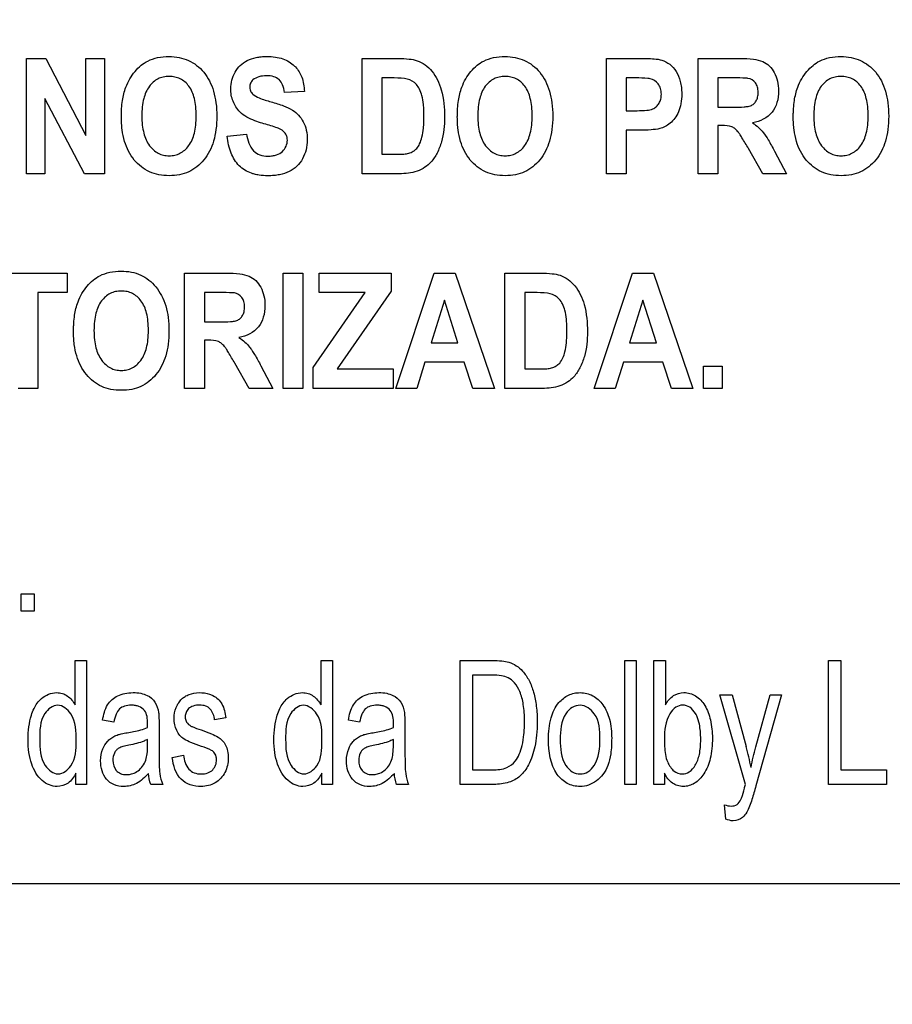
# Model space of a CAD drawing. Units: millimetres. Extents: x 0 to 3300, y 0 to 2000.
# Drawn here: x 2177 to 2194, y 780 to 799 of the extents above; entities that cross this region are included whole.
import ezdxf

# ---------------------------------------------------------------- set-up
doc = ezdxf.new("R2010")
doc.units = ezdxf.units.MM
doc.header["$LTSCALE"] = 181.5
doc.layers.get('0').update_dxf_attribs({"linetype": 'CONTINUOUS'})
doc.layers.add('7_ALL_FEATURES', color=7, linetype='CONTINUOUS')
doc.layers.add('DEF_DRAFT_DIM', color=7, linetype='CONTINUOUS')
doc.styles.get("Standard").update_dxf_attribs({"font": 'txt', "width": 0.8})
doc.dimstyles.new('DIMSTYLE_6', dxfattribs={"dimtxt": 7, "dimasz": 3, "dimexe": 0.7, "dimexo": 0, "dimgap": 1.75, "dimtad": 1, "dimdsep": 46, "dimtxsty": 'Standard', "dimblk": 'OPEN', "dimblk1": 'OPEN', "dimblk2": 'OPEN', "dimcen": 0.09, "dimadec": 0, "dimazin": 0, "dimtp": 0.5, "dimtm": 0.5, "dimtfac": 1, "dimtofl": 0, "dimtmove": 0, "dimatfit": 3, "dimldrblk": 'OPEN', "dimfxl": 0, "dimtolj": 1, "dimarcsym": 0})

# ---------------------------------------------------------------- blocks, each defined once
blk = doc.blocks.new('_OPEN')
at = {"color": 0, "linetype": 'ByBlock'}
for p, q in [((0, 0), (-1, 0.1167)), ((-1, -0.1167), (0, 0)), ((-1, 0), (0, 0))]:
    blk.add_line(p, q, dxfattribs=at)
blk = doc.blocks.new('*D24')
at = {"layer": 'DEF_DRAFT_DIM', "color": 2, "linetype": 'Continuous'}
for p, q in [((2444.096, 832.55), (1986.812, 832.55)), ((1987.512, 832.55), (1987.512, 740.7)), ((1987.512, 648.85), (1987.512, 740.7)), ((2061.025, 648.85), (1986.812, 648.85))]:
    blk.add_line(p, q, dxfattribs=at)
at = {"layer": 'DEF_DRAFT_DIM', "color": 2, "linetype": 'Continuous', "xscale": 3, "yscale": 3, "zscale": 3}
for p, rotation in [((1987.512, 832.55), 90), ((1987.512, 648.85), 270)]:
    blk.add_blockref('_OPEN', p, dxfattribs=dict(at, rotation=rotation))
blk = doc.blocks.new('*D30')
at = {"layer": 'DEF_DRAFT_DIM', "color": 2, "linetype": 'Continuous'}
for p, q in [((2280.235, 851.95), (2280.235, 615.943)), ((2043.045, 655.85), (2043.045, 615.943)), ((2043.045, 615.943), (2043.045, 613.493)), ((2280.235, 615.943), (2280.235, 613.493)), ((2043.045, 614.193), (2161.64, 614.193)), ((2280.235, 614.193), (2161.64, 614.193))]:
    blk.add_line(p, q, dxfattribs=at)
at = {"layer": 'DEF_DRAFT_DIM', "color": 2, "linetype": 'Continuous', "xscale": 3, "yscale": 3, "zscale": 3, "rotation": 180}
blk.add_blockref('_OPEN', (2043.045, 614.193), dxfattribs=at)
at = {"layer": 'DEF_DRAFT_DIM', "color": 2, "linetype": 'Continuous', "xscale": 3, "yscale": 3, "zscale": 3}
blk.add_blockref('_OPEN', (2280.235, 614.193), dxfattribs=at)
blk = doc.blocks.new('*D34')
at = {"layer": 'DEF_DRAFT_DIM', "color": 2, "linetype": 'Continuous'}
for p, q in [((2293.035, 843.05), (2017.213, 843.05)), ((2017.913, 843.05), (2017.913, 745.95)), ((2017.913, 648.85), (2017.913, 745.95)), ((2050.045, 648.85), (2017.213, 648.85))]:
    blk.add_line(p, q, dxfattribs=at)
at = {"layer": 'DEF_DRAFT_DIM', "color": 2, "linetype": 'Continuous', "xscale": 3, "yscale": 3, "zscale": 3}
for p, rotation in [((2017.913, 843.05), 90), ((2017.913, 648.85), 270)]:
    blk.add_blockref('_OPEN', p, dxfattribs=dict(at, rotation=rotation))

msp = doc.modelspace()

# ---------------------------------------------------------------- linework, layer by layer
at = {"layer": '7_ALL_FEATURES', "color": 40, "linetype": 'Continuous'}
for p, q in [((2176.749, 798.614), (2177.135, 798.614)), ((2176.749, 796.314), (2176.749, 798.614)), ((2177.135, 798.614), (2177.938, 797.078)), ((2177.938, 798.614), (2178.306, 798.614)), ((2177.938, 797.078), (2177.938, 798.614)), ((2178.306, 798.614), (2178.306, 796.314)), ((2183.446, 798.614), (2184.17, 798.614)), ((2183.446, 796.314), (2183.446, 798.614)), ((2188.321, 798.614), (2188.957, 798.614)), ((2188.321, 796.314), (2188.321, 798.614)), ((2190.151, 798.614), (2190.985, 798.614)), ((2190.151, 796.314), (2190.151, 798.614)), ((2184.02, 798.225), (2183.842, 798.225)), ((2183.842, 798.225), (2183.842, 796.701)), ((2188.909, 798.225), (2188.718, 798.225)), ((2188.718, 798.225), (2188.718, 797.572)), ((2190.856, 798.225), (2190.547, 798.225)), ((2190.547, 798.225), (2190.547, 797.641)), ((2182.296, 797.957), (2181.9, 797.936)), ((2177.908, 796.314), (2177.117, 797.814)), ((2177.117, 797.814), (2177.117, 796.314)), ((2188.718, 797.572), (2188.935, 797.572)), ((2190.547, 797.641), (2190.841, 797.641)), ((2180.757, 797.062), (2181.142, 797.106)), ((2188.976, 797.181), (2188.718, 797.181)), ((2188.718, 797.181), (2188.718, 796.314)), ((2190.627, 797.274), (2190.547, 797.274)), ((2190.547, 797.274), (2190.547, 796.314)), ((2183.842, 796.701), (2184.138, 796.701)), ((2191.441, 796.314), (2191.155, 796.814)), ((2191.675, 796.762), (2191.915, 796.314)), ((2177.117, 796.314), (2176.749, 796.314)), ((2178.306, 796.314), (2177.908, 796.314)), ((2184.192, 796.314), (2183.446, 796.314)), ((2188.718, 796.314), (2188.321, 796.314)), ((2190.547, 796.314), (2190.151, 796.314)), ((2191.915, 796.314), (2191.441, 796.314)), ((2176.002, 794.331), (2177.561, 794.331)), ((2177.561, 794.331), (2177.561, 793.941)), ((2179.904, 794.331), (2180.738, 794.331)), ((2179.904, 792.031), (2179.904, 794.331)), ((2182.591, 794.331), (2184.027, 794.331)), ((2182.591, 793.941), (2182.591, 794.331)), ((2184.027, 794.331), (2184.027, 793.97)), ((2184.119, 792.031), (2184.883, 794.331)), ((2184.883, 794.331), (2185.303, 794.331)), ((2185.303, 794.331), (2186.088, 792.031)), ((2186.297, 794.331), (2187.021, 794.331)), ((2186.297, 792.031), (2186.297, 794.331)), ((2188.079, 792.031), (2188.843, 794.331)), ((2188.843, 794.331), (2189.262, 794.331)), ((2189.262, 794.331), (2190.048, 792.031)), ((2181.871, 794.33), (2182.267, 794.33)), ((2181.871, 792.03), (2181.871, 794.33)), ((2182.267, 794.33), (2182.267, 792.03)), ((2177.561, 793.941), (2176.981, 793.941)), ((2176.981, 793.941), (2176.981, 792.031)), ((2180.61, 793.941), (2180.3, 793.941)), ((2180.3, 793.941), (2180.3, 793.358)), ((2182.474, 792.45), (2183.505, 793.941)), ((2183.505, 793.941), (2182.591, 793.941)), ((2184.027, 793.97), (2182.952, 792.418)), ((2186.871, 793.941), (2186.693, 793.941)), ((2186.693, 793.941), (2186.693, 792.418)), ((2185.088, 793.794), (2184.823, 792.94)), ((2185.359, 792.94), (2185.088, 793.794)), ((2189.048, 793.794), (2188.783, 792.94)), ((2189.318, 792.94), (2189.048, 793.794)), ((2180.3, 793.358), (2180.593, 793.358)), ((2180.38, 792.991), (2180.3, 792.991)), ((2180.3, 792.991), (2180.3, 792.031)), ((2184.823, 792.94), (2185.359, 792.94)), ((2188.783, 792.94), (2189.318, 792.94)), ((2181.194, 792.031), (2180.908, 792.531)), ((2181.428, 792.48), (2181.668, 792.031)), ((2182.474, 792.031), (2182.474, 792.45)), ((2182.952, 792.418), (2184.068, 792.418)), ((2184.068, 792.418), (2184.068, 792.031)), ((2184.701, 792.553), (2184.539, 792.031)), ((2185.486, 792.553), (2184.701, 792.553)), ((2185.657, 792.031), (2185.486, 792.553)), ((2186.693, 792.418), (2186.989, 792.418)), ((2188.661, 792.553), (2188.499, 792.031)), ((2189.445, 792.553), (2188.661, 792.553)), ((2189.617, 792.031), (2189.445, 792.553)), ((2190.255, 792.472), (2190.631, 792.472)), ((2190.255, 792.031), (2190.255, 792.472)), ((2190.631, 792.472), (2190.631, 792.031)), ((2176.981, 792.031), (2176.584, 792.031)), ((2180.3, 792.031), (2179.904, 792.031)), ((2181.668, 792.031), (2181.194, 792.031)), ((2182.267, 792.03), (2181.871, 792.03)), ((2184.068, 792.031), (2182.474, 792.031)), ((2184.539, 792.031), (2184.119, 792.031)), ((2186.088, 792.031), (2185.657, 792.031)), ((2187.043, 792.031), (2186.297, 792.031)), ((2188.499, 792.031), (2188.079, 792.031)), ((2190.048, 792.031), (2189.617, 792.031)), ((2190.631, 792.031), (2190.255, 792.031)), ((2176.648, 787.928), (2176.908, 787.928)), ((2176.648, 787.582), (2176.648, 787.928)), ((2176.908, 787.928), (2176.908, 787.582)), ((2176.908, 787.582), (2176.648, 787.582)), ((2177.723, 786.601), (2177.95, 786.601)), ((2177.723, 785.713), (2177.723, 786.601)), ((2177.95, 786.601), (2177.95, 784.128)), ((2182.628, 786.601), (2182.854, 786.601)), ((2182.628, 785.713), (2182.628, 786.601)), ((2182.854, 786.601), (2182.854, 784.128)), ((2185.406, 786.601), (2186.045, 786.601)), ((2185.406, 784.128), (2185.406, 786.601)), ((2188.689, 786.601), (2188.917, 786.601)), ((2188.689, 784.127), (2188.689, 786.601)), ((2188.917, 786.601), (2188.917, 784.127)), ((2189.269, 786.601), (2189.497, 786.601)), ((2189.269, 784.128), (2189.269, 786.601)), ((2189.497, 786.601), (2189.497, 785.719)), ((2192.75, 786.601), (2192.995, 786.601)), ((2192.75, 784.128), (2192.75, 786.601)), ((2192.995, 786.601), (2192.995, 784.42)), ((2186.042, 786.308), (2185.652, 786.308)), ((2185.652, 786.308), (2185.652, 784.42)), ((2190.584, 785.919), (2190.829, 785.919)), ((2191.094, 784.125), (2190.584, 785.919)), ((2190.829, 785.919), (2191.109, 784.882)), ((2191.301, 784.875), (2191.589, 785.919)), ((2191.817, 785.919), (2191.305, 784.098)), ((2191.589, 785.919), (2191.817, 785.919)), ((2178.493, 785.368), (2178.271, 785.408)), ((2180.727, 785.457), (2180.504, 785.416)), ((2183.398, 785.368), (2183.175, 785.408)), ((2179.398, 785.283), (2179.398, 784.878)), ((2184.302, 785.283), (2184.302, 784.878)), ((2179.167, 784.915), (2179.167, 785.027)), ((2184.072, 784.915), (2184.072, 785.027)), ((2179.66, 784.662), (2179.886, 784.71)), ((2177.738, 784.128), (2177.738, 784.354)), ((2182.643, 784.128), (2182.643, 784.354)), ((2185.652, 784.42), (2186.048, 784.42)), ((2189.48, 784.352), (2189.48, 784.128)), ((2192.995, 784.42), (2193.91, 784.42)), ((2193.91, 784.42), (2193.91, 784.128)), ((2177.95, 784.128), (2177.738, 784.128)), ((2179.47, 784.128), (2179.232, 784.128)), ((2182.854, 784.128), (2182.643, 784.128)), ((2184.375, 784.128), (2184.136, 784.128)), ((2186.076, 784.128), (2185.406, 784.128)), ((2188.917, 784.127), (2188.689, 784.127)), ((2189.48, 784.128), (2189.269, 784.128)), ((2193.91, 784.128), (2192.75, 784.128)), ((2190.703, 783.438), (2190.678, 783.723))]:
    msp.add_line(p, q, dxfattribs=at)
at = {"layer": '7_ALL_FEATURES', "color": 7, "linetype": 'Continuous'}
msp.add_line((2121.635, 782.15), (2209.635, 782.15), dxfattribs=at)
at = {"layer": '7_ALL_FEATURES', "color": 40, "linetype": 'Continuous'}
for centre, radius, start, end in [((2176.034, 785.346), 3.135, 358.5211, 359.9712), ((2180.938, 785.346), 3.135, 358.5211, 359.9712), ((2185.92, 783.444), 5.385, 10.9535, 15.4833), ((2180.245, 784.451), 0.84, 187.398, 202.6292), ((2185.15, 784.451), 0.84, 187.398, 202.6292)]:
    msp.add_arc(centre, radius, start, end, dxfattribs=at)
for points, knots in [([(2178.644, 797.449), (2178.644, 797.478), (2178.645, 797.534), (2178.651, 797.642), (2178.669, 797.813), (2178.716, 798.014), (2178.809, 798.208), (2178.911, 798.355), (2179.03, 798.479), (2179.183, 798.576), (2179.372, 798.64), (2179.587, 798.659), (2179.797, 798.641), (2179.986, 798.582), (2180.153, 798.48), (2180.296, 798.34), (2180.41, 798.164), (2180.491, 797.956), (2180.539, 797.718), (2180.548, 797.55), (2180.548, 797.461)], [0, 0, 0, 0, 0.024986, 0.048927, 0.093885, 0.173802, 0.227274, 0.279795, 0.329572, 0.375338, 0.435773, 0.501506, 0.56145, 0.617551, 0.672688, 0.729899, 0.789916, 0.853522, 0.922966, 1, 1, 1, 1]), ([(2181.009, 797.549), (2180.951, 797.609), (2180.855, 797.755), (2180.807, 798.039), (2180.872, 798.298), (2181.01, 798.482), (2181.158, 798.583), (2181.306, 798.631), (2181.437, 798.65), (2181.566, 798.655), (2181.712, 798.646), (2181.908, 798.603), (2182.043, 798.522), (2182.112, 798.45), (2182.118, 798.444)], [0, 0, 0, 0, 0.113161, 0.229117, 0.382395, 0.459215, 0.537034, 0.621287, 0.667275, 0.716661, 0.795113, 0.86489, 0.988035, 1, 1, 1, 1]), ([(2185.347, 797.449), (2185.347, 797.478), (2185.348, 797.534), (2185.353, 797.642), (2185.371, 797.813), (2185.418, 798.014), (2185.511, 798.208), (2185.614, 798.355), (2185.733, 798.479), (2185.885, 798.576), (2186.075, 798.64), (2186.289, 798.659), (2186.499, 798.641), (2186.688, 798.582), (2186.856, 798.48), (2186.998, 798.34), (2187.112, 798.164), (2187.193, 797.956), (2187.241, 797.718), (2187.25, 797.55), (2187.25, 797.461)], [0, 0, 0, 0, 0.024986, 0.048927, 0.093885, 0.173801, 0.227273, 0.279793, 0.329569, 0.375335, 0.435743, 0.501504, 0.561479, 0.617576, 0.672698, 0.729901, 0.789918, 0.853523, 0.922966, 1, 1, 1, 1]), ([(2192.049, 797.449), (2192.049, 797.478), (2192.05, 797.534), (2192.055, 797.642), (2192.073, 797.813), (2192.121, 798.014), (2192.213, 798.208), (2192.316, 798.356), (2192.435, 798.478), (2192.587, 798.577), (2192.777, 798.64), (2192.992, 798.659), (2193.202, 798.641), (2193.391, 798.582), (2193.558, 798.48), (2193.701, 798.34), (2193.815, 798.164), (2193.896, 797.956), (2193.944, 797.718), (2193.953, 797.55), (2193.953, 797.461)], [0, 0, 0, 0, 0.024986, 0.048933, 0.093904, 0.173784, 0.227274, 0.279757, 0.3296, 0.37521, 0.435826, 0.501579, 0.561495, 0.617556, 0.672681, 0.729931, 0.789941, 0.853539, 0.922975, 1, 1, 1, 1]), ([(2184.17, 798.614), (2184.242, 798.614), (2184.368, 798.609), (2184.552, 798.576), (2184.711, 798.493), (2184.849, 798.359), (2184.957, 798.186), (2185.072, 797.884), (2185.091, 797.624), (2185.091, 797.442)], [0, 0, 0, 0, 0.126462, 0.220777, 0.325979, 0.435465, 0.553002, 0.680356, 1, 1, 1, 1]), ([(2188.957, 798.614), (2189.012, 798.614), (2189.169, 798.61), (2189.33, 798.61), (2189.428, 798.579)], [0, 0, 0, 0, 0.348743, 1, 1, 1, 1]), ([(2189.428, 798.579), (2189.484, 798.562), (2189.595, 798.502), (2189.724, 798.353), (2189.793, 798.188), (2189.82, 798.034), (2189.827, 797.885), (2189.816, 797.719), (2189.768, 797.554), (2189.692, 797.422), (2189.599, 797.321), (2189.495, 797.253), (2189.368, 797.203), (2189.192, 797.186), (2189.055, 797.181), (2188.976, 797.181)], [0, 0, 0, 0, 0.082328, 0.172168, 0.273809, 0.330228, 0.391725, 0.483663, 0.562852, 0.632854, 0.696222, 0.753742, 0.806047, 0.888422, 1, 1, 1, 1]), ([(2190.985, 798.614), (2191.075, 798.614), (2191.23, 798.608), (2191.435, 798.567), (2191.581, 798.469), (2191.68, 798.331), (2191.743, 798.159), (2191.764, 797.954), (2191.738, 797.737), (2191.606, 797.46), (2191.383, 797.354), (2191.238, 797.329)], [0, 0, 0, 0, 0.132181, 0.225384, 0.300462, 0.381835, 0.470025, 0.56416, 0.680227, 0.784864, 1, 1, 1, 1]), ([(2181.9, 797.936), (2181.893, 797.988), (2181.872, 798.08), (2181.8, 798.198), (2181.679, 798.261), (2181.537, 798.274), (2181.392, 798.258), (2181.278, 798.203), (2181.215, 798.125), (2181.204, 798.06), (2181.207, 798.023), (2181.208, 798.014)], [0, 0, 0, 0, 0.15387, 0.274318, 0.391036, 0.535285, 0.686566, 0.815507, 0.891668, 0.971412, 1, 1, 1, 1]), ([(2182.118, 798.444), (2182.172, 798.386), (2182.265, 798.231), (2182.293, 798.053), (2182.296, 797.957)], [0, 0, 0, 0, 0.450299, 1, 1, 1, 1]), ([(2180.138, 797.471), (2180.138, 797.533), (2180.133, 797.649), (2180.1, 797.852), (2180.016, 798.061), (2179.857, 798.199), (2179.713, 798.249), (2179.598, 798.259), (2179.482, 798.248), (2179.337, 798.198), (2179.178, 798.058), (2179.093, 797.848), (2179.058, 797.644), (2179.053, 797.527), (2179.053, 797.465)], [0, 0, 0, 0, 0.086459, 0.16213, 0.287287, 0.392434, 0.443823, 0.498275, 0.552939, 0.604647, 0.710851, 0.836953, 0.913141, 1, 1, 1, 1]), ([(2184.345, 798.203), (2184.328, 798.207), (2184.221, 798.225), (2184.112, 798.225), (2184.02, 798.225)], [0, 0, 0, 0, 0.160104, 1, 1, 1, 1]), ([(2184.138, 796.701), (2184.186, 796.701), (2184.266, 796.703), (2184.378, 796.718), (2184.467, 796.757), (2184.545, 796.819), (2184.605, 796.917), (2184.649, 797.055), (2184.671, 797.2), (2184.68, 797.34), (2184.682, 797.462), (2184.68, 797.583), (2184.671, 797.72), (2184.65, 797.86), (2184.6, 797.995), (2184.517, 798.127), (2184.414, 798.186), (2184.345, 798.203)], [0, 0, 0, 0, 0.07233, 0.122046, 0.170651, 0.217166, 0.270917, 0.342162, 0.43562, 0.492487, 0.556292, 0.620011, 0.675878, 0.764944, 0.833776, 0.891961, 1, 1, 1, 1]), ([(2186.84, 797.471), (2186.84, 797.533), (2186.835, 797.649), (2186.802, 797.852), (2186.718, 798.061), (2186.559, 798.199), (2186.415, 798.249), (2186.3, 798.259), (2186.185, 798.248), (2186.04, 798.198), (2185.88, 798.058), (2185.795, 797.848), (2185.761, 797.644), (2185.755, 797.527), (2185.755, 797.465)], [0, 0, 0, 0, 0.086459, 0.16213, 0.287288, 0.392435, 0.443825, 0.498276, 0.552941, 0.604649, 0.710853, 0.836941, 0.913137, 1, 1, 1, 1]), ([(2189.194, 798.209), (2189.18, 798.213), (2189.085, 798.225), (2188.989, 798.225), (2188.909, 798.225)], [0, 0, 0, 0, 0.157577, 1, 1, 1, 1]), ([(2188.935, 797.572), (2189, 797.572), (2189.105, 797.575), (2189.239, 797.596), (2189.321, 797.652), (2189.376, 797.72), (2189.41, 797.806), (2189.421, 797.906), (2189.408, 798.013), (2189.346, 798.136), (2189.256, 798.196), (2189.194, 798.209)], [0, 0, 0, 0, 0.18083, 0.292762, 0.370437, 0.449645, 0.532863, 0.62235, 0.729136, 0.825329, 1, 1, 1, 1]), ([(2190.841, 797.641), (2190.918, 797.641), (2191.02, 797.643), (2191.139, 797.655), (2191.193, 797.666), (2191.231, 797.685), (2191.271, 797.715), (2191.313, 797.767), (2191.343, 797.847), (2191.351, 797.943), (2191.341, 798.041), (2191.289, 798.156), (2191.202, 798.206), (2191.145, 798.217)], [0, 0, 0, 0, 0.218617, 0.290581, 0.338292, 0.373858, 0.408649, 0.48009, 0.558662, 0.64865, 0.748736, 0.835661, 1, 1, 1, 1]), ([(2191.145, 798.217), (2191.133, 798.219), (2191.037, 798.225), (2190.941, 798.225), (2190.856, 798.225)], [0, 0, 0, 0, 0.124637, 1, 1, 1, 1]), ([(2193.543, 797.471), (2193.543, 797.533), (2193.538, 797.649), (2193.505, 797.852), (2193.42, 798.061), (2193.262, 798.199), (2193.117, 798.249), (2193.002, 798.259), (2192.887, 798.248), (2192.742, 798.198), (2192.582, 798.059), (2192.498, 797.848), (2192.463, 797.644), (2192.458, 797.527), (2192.458, 797.465)], [0, 0, 0, 0, 0.086463, 0.162149, 0.28736, 0.392509, 0.443899, 0.498352, 0.552916, 0.604636, 0.710911, 0.836966, 0.913141, 1, 1, 1, 1]), ([(2181.208, 798.014), (2181.211, 797.998), (2181.221, 797.956), (2181.278, 797.88), (2181.424, 797.81), (2181.55, 797.771), (2181.63, 797.749)], [0, 0, 0, 0, 0.092509, 0.240705, 0.525169, 1, 1, 1, 1]), ([(2181.63, 797.749), (2181.715, 797.726), (2181.861, 797.68), (2182.051, 797.597), (2182.187, 797.487), (2182.283, 797.35), (2182.342, 797.177), (2182.359, 796.987), (2182.337, 796.791), (2182.267, 796.611), (2182.154, 796.456), (2181.993, 796.345), (2181.831, 796.296), (2181.686, 796.276), (2181.549, 796.27), (2181.418, 796.278), (2181.329, 796.296), (2181.298, 796.304)], [0, 0, 0, 0, 0.10066, 0.174913, 0.235765, 0.297439, 0.364465, 0.441128, 0.514666, 0.58781, 0.659453, 0.730094, 0.807087, 0.850198, 0.896921, 0.963815, 1, 1, 1, 1]), ([(2181.456, 797.321), (2181.406, 797.335), (2181.247, 797.388), (2181.089, 797.464), (2181.009, 797.549)], [0, 0, 0, 0, 0.308032, 1, 1, 1, 1]), ([(2180.548, 797.461), (2180.548, 797.373), (2180.539, 797.205), (2180.492, 796.969), (2180.411, 796.762), (2180.297, 796.588), (2180.156, 796.447), (2179.99, 796.346), (2179.801, 796.286), (2179.598, 796.268), (2179.395, 796.286), (2179.204, 796.345), (2179.037, 796.446), (2178.844, 796.635), (2178.714, 796.897), (2178.662, 797.154), (2178.647, 797.318), (2178.644, 797.405), (2178.644, 797.449)], [0, 0, 0, 0, 0.077277, 0.146957, 0.210839, 0.271247, 0.328723, 0.384149, 0.440606, 0.50104, 0.562094, 0.618987, 0.6746, 0.731984, 0.854866, 0.923811, 0.960901, 1, 1, 1, 1]), ([(2179.053, 797.465), (2179.053, 797.404), (2179.058, 797.288), (2179.095, 797.085), (2179.182, 796.874), (2179.341, 796.732), (2179.485, 796.68), (2179.598, 796.668), (2179.71, 796.679), (2179.853, 796.731), (2180.012, 796.873), (2180.099, 797.084), (2180.133, 797.291), (2180.138, 797.409), (2180.138, 797.471)], [0, 0, 0, 0, 0.085261, 0.160815, 0.287753, 0.395051, 0.445984, 0.498964, 0.551751, 0.602408, 0.708615, 0.836331, 0.912932, 1, 1, 1, 1]), ([(2181.773, 797.221), (2181.758, 797.227), (2181.653, 797.264), (2181.546, 797.295), (2181.456, 797.321)], [0, 0, 0, 0, 0.147027, 1, 1, 1, 1]), ([(2185.091, 797.442), (2185.091, 797.278), (2185.069, 797.028), (2184.953, 796.731), (2184.84, 796.554), (2184.699, 796.433), (2184.491, 796.328), (2184.31, 796.314), (2184.192, 796.314)], [0, 0, 0, 0, 0.300074, 0.448605, 0.580115, 0.677677, 0.784599, 1, 1, 1, 1]), ([(2187.25, 797.461), (2187.25, 797.373), (2187.241, 797.205), (2187.194, 796.969), (2187.113, 796.762), (2186.999, 796.588), (2186.858, 796.447), (2186.692, 796.346), (2186.504, 796.286), (2186.3, 796.268), (2186.097, 796.286), (2185.907, 796.345), (2185.739, 796.446), (2185.547, 796.636), (2185.416, 796.897), (2185.365, 797.154), (2185.349, 797.318), (2185.347, 797.405), (2185.347, 797.449)], [0, 0, 0, 0, 0.077279, 0.146961, 0.210845, 0.271254, 0.328732, 0.38416, 0.440618, 0.501053, 0.562108, 0.618994, 0.67459, 0.731944, 0.85486, 0.923807, 0.960899, 1, 1, 1, 1]), ([(2185.755, 797.465), (2185.755, 797.404), (2185.761, 797.288), (2185.797, 797.085), (2185.885, 796.874), (2186.043, 796.732), (2186.187, 796.68), (2186.3, 796.668), (2186.413, 796.679), (2186.556, 796.731), (2186.714, 796.873), (2186.801, 797.084), (2186.835, 797.291), (2186.84, 797.409), (2186.84, 797.471)], [0, 0, 0, 0, 0.085261, 0.160815, 0.287753, 0.395051, 0.445984, 0.498964, 0.551751, 0.602408, 0.708615, 0.836331, 0.912932, 1, 1, 1, 1]), ([(2191.238, 797.329), (2191.279, 797.301), (2191.355, 797.242), (2191.462, 797.129), (2191.565, 796.967), (2191.635, 796.839), (2191.675, 796.762)], [0, 0, 0, 0, 0.205966, 0.396566, 0.640106, 1, 1, 1, 1]), ([(2193.953, 797.461), (2193.953, 797.373), (2193.944, 797.205), (2193.897, 796.969), (2193.816, 796.762), (2193.702, 796.588), (2193.561, 796.447), (2193.395, 796.346), (2193.206, 796.286), (2193.003, 796.268), (2192.799, 796.286), (2192.609, 796.345), (2192.442, 796.446), (2192.248, 796.635), (2192.118, 796.897), (2192.067, 797.154), (2192.051, 797.318), (2192.049, 797.405), (2192.049, 797.449)], [0, 0, 0, 0, 0.077268, 0.146938, 0.210813, 0.271213, 0.3287, 0.384164, 0.440663, 0.501113, 0.562096, 0.618988, 0.674625, 0.732018, 0.854884, 0.92382, 0.960906, 1, 1, 1, 1]), ([(2192.458, 797.465), (2192.458, 797.404), (2192.464, 797.288), (2192.5, 797.085), (2192.587, 796.874), (2192.746, 796.732), (2192.89, 796.68), (2193.002, 796.668), (2193.115, 796.679), (2193.258, 796.731), (2193.417, 796.873), (2193.504, 797.084), (2193.538, 797.291), (2193.543, 797.409), (2193.543, 797.471)], [0, 0, 0, 0, 0.085255, 0.160799, 0.287757, 0.394967, 0.445887, 0.498763, 0.551555, 0.602238, 0.708608, 0.836327, 0.91293, 1, 1, 1, 1]), ([(2181.142, 797.106), (2181.161, 796.987), (2181.212, 796.804), (2181.41, 796.679), (2181.546, 796.662), (2181.658, 796.669), (2181.759, 796.691), (2181.897, 796.768), (2181.963, 796.918), (2181.955, 797.016), (2181.952, 797.033)], [0, 0, 0, 0, 0.283531, 0.399664, 0.528354, 0.598788, 0.661291, 0.77104, 0.959946, 1, 1, 1, 1]), ([(2181.952, 797.033), (2181.951, 797.041), (2181.943, 797.072), (2181.903, 797.155), (2181.826, 797.199), (2181.773, 797.221)], [0, 0, 0, 0, 0.094709, 0.355009, 1, 1, 1, 1]), ([(2191.155, 796.814), (2191.113, 796.888), (2191.056, 796.986), (2190.985, 797.098), (2190.95, 797.149), (2190.919, 797.184), (2190.881, 797.219), (2190.79, 797.274), (2190.694, 797.274), (2190.627, 797.274)], [0, 0, 0, 0, 0.337279, 0.450985, 0.52833, 0.585377, 0.637977, 0.733036, 1, 1, 1, 1]), ([(2181.298, 796.304), (2181.278, 796.31), (2181.167, 796.344), (2180.976, 796.46), (2180.811, 796.733), (2180.768, 796.946), (2180.757, 797.062)], [0, 0, 0, 0, 0.063919, 0.351946, 0.64871, 1, 1, 1, 1]), ([(2177.69, 793.167), (2177.69, 793.196), (2177.691, 793.252), (2177.696, 793.36), (2177.714, 793.53), (2177.762, 793.731), (2177.854, 793.925), (2177.957, 794.072), (2178.076, 794.195), (2178.228, 794.293), (2178.418, 794.357), (2178.633, 794.377), (2178.842, 794.359), (2179.032, 794.299), (2179.199, 794.197), (2179.341, 794.057), (2179.455, 793.881), (2179.537, 793.673), (2179.584, 793.435), (2179.593, 793.266), (2179.593, 793.177)], [0, 0, 0, 0, 0.024918, 0.048862, 0.093867, 0.173633, 0.227101, 0.279618, 0.32935, 0.375143, 0.435598, 0.501332, 0.561305, 0.617414, 0.672559, 0.729774, 0.789787, 0.853403, 0.922885, 1, 1, 1, 1]), ([(2180.738, 794.331), (2180.829, 794.331), (2180.983, 794.324), (2181.188, 794.285), (2181.334, 794.187), (2181.433, 794.048), (2181.496, 793.876), (2181.517, 793.671), (2181.491, 793.454), (2181.359, 793.178), (2181.136, 793.07), (2180.991, 793.046)], [0, 0, 0, 0, 0.13227, 0.225103, 0.300447, 0.381954, 0.470277, 0.564554, 0.680356, 0.784586, 1, 1, 1, 1]), ([(2187.021, 794.331), (2187.093, 794.331), (2187.219, 794.326), (2187.404, 794.293), (2187.562, 794.21), (2187.7, 794.076), (2187.808, 793.904), (2187.923, 793.601), (2187.942, 793.341), (2187.942, 793.159)], [0, 0, 0, 0, 0.126427, 0.220741, 0.325961, 0.435332, 0.552636, 0.680161, 1, 1, 1, 1]), ([(2179.184, 793.189), (2179.184, 793.25), (2179.179, 793.367), (2179.146, 793.569), (2179.061, 793.778), (2178.902, 793.916), (2178.758, 793.966), (2178.643, 793.977), (2178.528, 793.966), (2178.383, 793.915), (2178.223, 793.776), (2178.139, 793.565), (2178.104, 793.361), (2178.098, 793.245), (2178.098, 793.183)], [0, 0, 0, 0, 0.086271, 0.161963, 0.287147, 0.392338, 0.443786, 0.498258, 0.552937, 0.604664, 0.710752, 0.837168, 0.913352, 1, 1, 1, 1]), ([(2180.899, 793.934), (2180.887, 793.936), (2180.791, 793.942), (2180.694, 793.941), (2180.61, 793.941)], [0, 0, 0, 0, 0.125608, 1, 1, 1, 1]), ([(2187.196, 793.919), (2187.179, 793.924), (2187.072, 793.941), (2186.963, 793.941), (2186.871, 793.941)], [0, 0, 0, 0, 0.159993, 1, 1, 1, 1]), ([(2180.593, 793.358), (2180.67, 793.358), (2180.773, 793.359), (2180.892, 793.371), (2180.946, 793.383), (2180.983, 793.402), (2181.024, 793.431), (2181.066, 793.484), (2181.096, 793.564), (2181.104, 793.66), (2181.094, 793.758), (2181.042, 793.873), (2180.956, 793.923), (2180.899, 793.934)], [0, 0, 0, 0, 0.218896, 0.290863, 0.338548, 0.373907, 0.408724, 0.480566, 0.559141, 0.649495, 0.749198, 0.835264, 1, 1, 1, 1]), ([(2186.989, 792.418), (2187.037, 792.418), (2187.117, 792.42), (2187.229, 792.436), (2187.318, 792.474), (2187.433, 792.565), (2187.495, 792.739), (2187.522, 792.916), (2187.531, 793.058), (2187.533, 793.179), (2187.531, 793.3), (2187.522, 793.437), (2187.501, 793.577), (2187.451, 793.711), (2187.368, 793.844), (2187.265, 793.902), (2187.196, 793.919)], [0, 0, 0, 0, 0.072459, 0.12218, 0.170801, 0.217374, 0.341328, 0.435247, 0.492221, 0.556217, 0.619741, 0.675603, 0.764831, 0.833646, 0.891977, 1, 1, 1, 1]), ([(2179.593, 793.177), (2179.593, 793.089), (2179.584, 792.922), (2179.537, 792.686), (2179.457, 792.478), (2179.342, 792.304), (2179.202, 792.164), (2179.035, 792.062), (2178.847, 792.003), (2178.644, 791.986), (2178.44, 792.003), (2178.25, 792.062), (2178.083, 792.163), (2177.89, 792.353), (2177.759, 792.615), (2177.708, 792.871), (2177.692, 793.035), (2177.69, 793.122), (2177.69, 793.167)], [0, 0, 0, 0, 0.077222, 0.146917, 0.210841, 0.271274, 0.328724, 0.384102, 0.440534, 0.50097, 0.562029, 0.61891, 0.674507, 0.731911, 0.854789, 0.923735, 0.960852, 1, 1, 1, 1]), ([(2178.098, 793.183), (2178.098, 793.121), (2178.104, 793.005), (2178.14, 792.801), (2178.228, 792.591), (2178.387, 792.449), (2178.53, 792.396), (2178.643, 792.384), (2178.756, 792.396), (2178.899, 792.448), (2179.057, 792.591), (2179.145, 792.801), (2179.179, 793.008), (2179.184, 793.126), (2179.184, 793.189)], [0, 0, 0, 0, 0.085462, 0.161075, 0.288023, 0.395179, 0.446092, 0.499035, 0.551785, 0.60244, 0.708784, 0.836178, 0.91276, 1, 1, 1, 1]), ([(2187.942, 793.159), (2187.942, 792.994), (2187.92, 792.745), (2187.804, 792.447), (2187.691, 792.271), (2187.55, 792.15), (2187.342, 792.045), (2187.161, 792.031), (2187.043, 792.031)], [0, 0, 0, 0, 0.300158, 0.448583, 0.579998, 0.677586, 0.784539, 1, 1, 1, 1]), ([(2180.908, 792.531), (2180.866, 792.605), (2180.81, 792.703), (2180.739, 792.814), (2180.704, 792.866), (2180.672, 792.901), (2180.634, 792.936), (2180.543, 792.991), (2180.447, 792.991), (2180.38, 792.991)], [0, 0, 0, 0, 0.336584, 0.450352, 0.527821, 0.585025, 0.637779, 0.733003, 1, 1, 1, 1]), ([(2180.991, 793.046), (2181.032, 793.018), (2181.108, 792.959), (2181.192, 792.87), (2181.253, 792.785), (2181.331, 792.662), (2181.388, 792.556), (2181.428, 792.48)], [0, 0, 0, 0, 0.206314, 0.397292, 0.504352, 0.64028, 1, 1, 1, 1]), ([(2186.045, 786.601), (2186.109, 786.601), (2186.22, 786.597), (2186.385, 786.57), (2186.529, 786.503), (2186.669, 786.378), (2186.789, 786.197), (2186.878, 785.958), (2186.931, 785.68), (2186.946, 785.393), (2186.935, 785.121), (2186.889, 784.83), (2186.796, 784.542), (2186.618, 784.284), (2186.364, 784.148), (2186.176, 784.128), (2186.076, 784.128)], [0, 0, 0, 0, 0.055411, 0.096534, 0.143756, 0.191623, 0.257415, 0.330211, 0.41156, 0.502142, 0.579004, 0.647465, 0.75792, 0.839187, 0.912677, 1, 1, 1, 1]), ([(2186.048, 784.42), (2186.145, 784.42), (2186.32, 784.431), (2186.502, 784.572), (2186.589, 784.737), (2186.647, 784.916), (2186.675, 785.092), (2186.686, 785.251), (2186.689, 785.399), (2186.684, 785.558), (2186.663, 785.76), (2186.61, 785.965), (2186.503, 786.148), (2186.374, 786.265), (2186.213, 786.304), (2186.105, 786.308), (2186.042, 786.308)], [0, 0, 0, 0, 0.111138, 0.191254, 0.251056, 0.322073, 0.405944, 0.453437, 0.504752, 0.574457, 0.635913, 0.736292, 0.813818, 0.876581, 0.927785, 1, 1, 1, 1]), ([(2176.902, 785.64), (2176.938, 785.716), (2177.049, 785.879), (2177.283, 785.975), (2177.468, 785.949), (2177.608, 785.876), (2177.685, 785.782), (2177.723, 785.713)], [0, 0, 0, 0, 0.242241, 0.552129, 0.663936, 0.773085, 1, 1, 1, 1]), ([(2178.271, 785.408), (2178.287, 785.515), (2178.333, 785.716), (2178.53, 785.891), (2178.717, 785.951), (2178.875, 785.964), (2179.026, 785.953), (2179.184, 785.904), (2179.337, 785.779), (2179.375, 785.635), (2179.386, 785.563)], [0, 0, 0, 0, 0.199279, 0.36623, 0.458673, 0.559657, 0.656372, 0.736698, 0.865194, 1, 1, 1, 1]), ([(2180.243, 784.887), (2180.171, 784.911), (2180.053, 784.954), (2179.903, 785.021), (2179.805, 785.103), (2179.721, 785.239), (2179.683, 785.437), (2179.717, 785.631), (2179.784, 785.759), (2179.844, 785.832), (2179.916, 785.888), (2180.028, 785.941), (2180.198, 785.971), (2180.338, 785.951), (2180.406, 785.927)], [0, 0, 0, 0, 0.121229, 0.202169, 0.262436, 0.323922, 0.455623, 0.5765, 0.632814, 0.685865, 0.728443, 0.777341, 0.884837, 1, 1, 1, 1]), ([(2180.406, 785.927), (2180.428, 785.919), (2180.489, 785.894), (2180.578, 785.834), (2180.688, 785.691), (2180.715, 785.552), (2180.727, 785.457)], [0, 0, 0, 0, 0.118497, 0.32714, 0.522654, 1, 1, 1, 1]), ([(2181.806, 785.64), (2181.842, 785.716), (2181.953, 785.879), (2182.187, 785.975), (2182.372, 785.949), (2182.512, 785.877), (2182.59, 785.782), (2182.628, 785.713)], [0, 0, 0, 0, 0.242228, 0.552096, 0.663927, 0.773264, 1, 1, 1, 1]), ([(2183.175, 785.408), (2183.191, 785.515), (2183.238, 785.716), (2183.435, 785.891), (2183.622, 785.951), (2183.779, 785.964), (2183.93, 785.953), (2184.089, 785.904), (2184.241, 785.779), (2184.279, 785.635), (2184.291, 785.563)], [0, 0, 0, 0, 0.199312, 0.366129, 0.458639, 0.559695, 0.656402, 0.73672, 0.865206, 1, 1, 1, 1]), ([(2187.166, 785.024), (2187.166, 785.169), (2187.186, 785.431), (2187.334, 785.749), (2187.524, 785.9), (2187.677, 785.952), (2187.801, 785.964), (2187.928, 785.95), (2188.096, 785.887), (2188.276, 785.716), (2188.406, 785.412), (2188.426, 785.176), (2188.426, 785.049)], [0, 0, 0, 0, 0.17503, 0.312017, 0.409948, 0.456774, 0.505123, 0.558623, 0.610044, 0.718911, 0.846196, 1, 1, 1, 1]), ([(2189.497, 785.719), (2189.539, 785.789), (2189.639, 785.914), (2189.876, 785.983), (2190.118, 785.909), (2190.309, 785.701), (2190.411, 785.399), (2190.435, 785.173), (2190.435, 785.051)], [0, 0, 0, 0, 0.148824, 0.278489, 0.427437, 0.586445, 0.776628, 1, 1, 1, 1]), ([(2177.742, 784.996), (2177.742, 785.18), (2177.747, 785.486), (2177.377, 785.787), (2177.01, 785.497), (2177.017, 785.199), (2177.017, 785.022)], [0, 0, 0, 0, 0.323971, 0.508766, 0.68709, 1, 1, 1, 1]), ([(2179.168, 785.344), (2179.168, 785.434), (2179.156, 785.587), (2179.015, 785.68), (2178.923, 785.705), (2178.824, 785.711), (2178.712, 785.701), (2178.596, 785.639), (2178.528, 785.517), (2178.504, 785.423), (2178.493, 785.368)], [0, 0, 0, 0, 0.244405, 0.36556, 0.431597, 0.504935, 0.633162, 0.735573, 0.847573, 1, 1, 1, 1]), ([(2180.504, 785.416), (2180.495, 785.494), (2180.458, 785.613), (2180.326, 785.701), (2180.204, 785.715), (2180.084, 785.704), (2179.983, 785.65), (2179.93, 785.568), (2179.916, 785.498), (2179.919, 785.458), (2179.92, 785.448)], [0, 0, 0, 0, 0.25671, 0.373293, 0.505047, 0.654678, 0.769019, 0.868939, 0.966644, 1, 1, 1, 1]), ([(2182.646, 784.996), (2182.646, 785.18), (2182.652, 785.486), (2182.281, 785.787), (2181.915, 785.497), (2181.922, 785.199), (2181.922, 785.022)], [0, 0, 0, 0, 0.323909, 0.508814, 0.687121, 1, 1, 1, 1]), ([(2184.073, 785.344), (2184.073, 785.434), (2184.06, 785.587), (2183.92, 785.68), (2183.827, 785.705), (2183.729, 785.711), (2183.616, 785.701), (2183.5, 785.639), (2183.432, 785.517), (2183.408, 785.423), (2183.398, 785.368)], [0, 0, 0, 0, 0.244387, 0.365533, 0.431565, 0.504898, 0.633116, 0.735519, 0.847527, 1, 1, 1, 1]), ([(2188.192, 785.034), (2188.192, 785.206), (2188.177, 785.512), (2187.855, 785.742), (2187.626, 785.676), (2187.422, 785.455), (2187.4, 785.199), (2187.4, 785.024)], [0, 0, 0, 0, 0.300495, 0.493083, 0.587493, 0.692736, 1, 1, 1, 1]), ([(2190.122, 785.499), (2190.114, 785.514), (2190.08, 785.579), (2189.999, 785.675), (2189.844, 785.727), (2189.688, 785.674), (2189.505, 785.452), (2189.478, 785.208), (2189.478, 785.037)], [0, 0, 0, 0, 0.042374, 0.184356, 0.303896, 0.42588, 0.572913, 1, 1, 1, 1]), ([(2177.738, 784.354), (2177.701, 784.277), (2177.605, 784.136), (2177.385, 784.072), (2177.201, 784.108), (2176.996, 784.24), (2176.86, 784.483), (2176.794, 784.77), (2176.778, 785.021), (2176.793, 785.272), (2176.836, 785.48), (2176.881, 785.598), (2176.902, 785.64)], [0, 0, 0, 0, 0.109626, 0.207696, 0.275344, 0.347101, 0.51497, 0.615737, 0.727412, 0.837584, 0.939058, 1, 1, 1, 1]), ([(2179.386, 785.563), (2179.389, 785.548), (2179.397, 785.454), (2179.398, 785.361), (2179.398, 785.283)], [0, 0, 0, 0, 0.166911, 1, 1, 1, 1]), ([(2182.643, 784.354), (2182.606, 784.277), (2182.509, 784.136), (2182.289, 784.072), (2182.105, 784.108), (2181.901, 784.24), (2181.765, 784.483), (2181.698, 784.77), (2181.682, 785.021), (2181.698, 785.272), (2181.74, 785.48), (2181.785, 785.598), (2181.806, 785.64)], [0, 0, 0, 0, 0.109631, 0.207704, 0.275354, 0.347114, 0.514929, 0.615722, 0.727403, 0.837579, 0.939057, 1, 1, 1, 1]), ([(2184.291, 785.563), (2184.293, 785.548), (2184.302, 785.454), (2184.302, 785.361), (2184.302, 785.283)], [0, 0, 0, 0, 0.166911, 1, 1, 1, 1]), ([(2189.544, 784.572), (2189.574, 784.506), (2189.643, 784.388), (2189.825, 784.317), (2189.992, 784.373), (2190.113, 784.52), (2190.175, 784.695), (2190.199, 784.872), (2190.204, 785.027), (2190.199, 785.183), (2190.178, 785.342), (2190.147, 785.445), (2190.122, 785.499)], [0, 0, 0, 0, 0.125403, 0.226503, 0.311018, 0.412888, 0.546132, 0.627745, 0.720974, 0.815604, 0.897731, 1, 1, 1, 1]), ([(2179.92, 785.448), (2179.924, 785.422), (2179.946, 785.357), (2179.999, 785.311), (2180.033, 785.292)], [0, 0, 0, 0, 0.403106, 1, 1, 1, 1]), ([(2178.365, 784.985), (2178.374, 784.995), (2178.406, 785.029), (2178.47, 785.075), (2178.554, 785.116), (2178.653, 785.141), (2178.721, 785.154), (2178.761, 785.16)], [0, 0, 0, 0, 0.095255, 0.31335, 0.530004, 0.727071, 1, 1, 1, 1]), ([(2178.761, 785.16), (2178.804, 785.167), (2178.941, 785.192), (2179.08, 785.224), (2179.167, 785.265)], [0, 0, 0, 0, 0.311204, 1, 1, 1, 1]), ([(2180.033, 785.292), (2180.042, 785.288), (2180.108, 785.26), (2180.176, 785.236), (2180.235, 785.215)], [0, 0, 0, 0, 0.129344, 1, 1, 1, 1]), ([(2180.235, 785.215), (2180.304, 785.19), (2180.418, 785.146), (2180.565, 785.085), (2180.663, 785.009), (2180.73, 784.913), (2180.77, 784.791), (2180.786, 784.604), (2180.736, 784.36), (2180.531, 784.133), (2180.333, 784.087), (2180.235, 784.087)], [0, 0, 0, 0, 0.127504, 0.212364, 0.275388, 0.340814, 0.412945, 0.495953, 0.666292, 0.830042, 1, 1, 1, 1]), ([(2183.269, 784.985), (2183.278, 784.995), (2183.31, 785.029), (2183.374, 785.075), (2183.459, 785.116), (2183.557, 785.141), (2183.625, 785.154), (2183.665, 785.16)], [0, 0, 0, 0, 0.095186, 0.313734, 0.530495, 0.727528, 1, 1, 1, 1]), ([(2183.665, 785.16), (2183.708, 785.167), (2183.846, 785.192), (2183.984, 785.224), (2184.072, 785.265)], [0, 0, 0, 0, 0.311369, 1, 1, 1, 1]), ([(2177.017, 785.022), (2177.017, 784.847), (2177.023, 784.553), (2177.38, 784.259), (2177.74, 784.539), (2177.742, 784.827), (2177.742, 784.996)], [0, 0, 0, 0, 0.31987, 0.507485, 0.691, 1, 1, 1, 1]), ([(2179.186, 784.349), (2179.116, 784.27), (2179.005, 784.164), (2178.822, 784.097), (2178.669, 784.08), (2178.494, 784.106), (2178.338, 784.225), (2178.247, 784.399), (2178.22, 784.613), (2178.255, 784.822), (2178.327, 784.943), (2178.365, 784.985)], [0, 0, 0, 0, 0.179537, 0.253084, 0.327177, 0.440116, 0.542614, 0.6485, 0.765528, 0.904254, 1, 1, 1, 1]), ([(2178.795, 784.912), (2178.754, 784.904), (2178.687, 784.889), (2178.6, 784.858), (2178.541, 784.812), (2178.489, 784.732), (2178.46, 784.588), (2178.506, 784.423), (2178.63, 784.335), (2178.732, 784.321), (2178.798, 784.327), (2178.824, 784.332)], [0, 0, 0, 0, 0.122659, 0.207083, 0.272828, 0.340704, 0.487595, 0.699925, 0.803657, 0.921614, 1, 1, 1, 1]), ([(2179.167, 785.027), (2179.145, 785.014), (2179.026, 784.961), (2178.897, 784.932), (2178.795, 784.912)], [0, 0, 0, 0, 0.197135, 1, 1, 1, 1]), ([(2178.824, 784.332), (2178.84, 784.335), (2178.895, 784.35), (2178.985, 784.397), (2179.075, 784.491), (2179.137, 784.609), (2179.164, 784.755), (2179.167, 784.857), (2179.167, 784.915)], [0, 0, 0, 0, 0.063825, 0.231595, 0.404033, 0.585814, 0.761605, 1, 1, 1, 1]), ([(2181.922, 785.022), (2181.922, 784.847), (2181.927, 784.553), (2182.284, 784.259), (2182.645, 784.539), (2182.646, 784.827), (2182.646, 784.996)], [0, 0, 0, 0, 0.31987, 0.507485, 0.691, 1, 1, 1, 1]), ([(2184.091, 784.349), (2184.021, 784.27), (2183.909, 784.164), (2183.726, 784.097), (2183.573, 784.08), (2183.399, 784.106), (2183.242, 784.225), (2183.152, 784.399), (2183.124, 784.613), (2183.159, 784.822), (2183.231, 784.943), (2183.269, 784.985)], [0, 0, 0, 0, 0.179544, 0.253094, 0.327189, 0.440132, 0.542634, 0.648551, 0.765575, 0.904306, 1, 1, 1, 1]), ([(2183.699, 784.912), (2183.659, 784.904), (2183.591, 784.889), (2183.504, 784.858), (2183.445, 784.812), (2183.394, 784.732), (2183.364, 784.588), (2183.411, 784.423), (2183.534, 784.335), (2183.637, 784.321), (2183.703, 784.327), (2183.728, 784.332)], [0, 0, 0, 0, 0.12247, 0.206884, 0.272646, 0.340539, 0.487467, 0.69985, 0.803608, 0.921594, 1, 1, 1, 1]), ([(2184.072, 785.027), (2184.049, 785.014), (2183.93, 784.961), (2183.802, 784.932), (2183.699, 784.912)], [0, 0, 0, 0, 0.197276, 1, 1, 1, 1]), ([(2183.728, 784.332), (2183.744, 784.335), (2183.799, 784.35), (2183.889, 784.397), (2183.98, 784.491), (2184.041, 784.609), (2184.068, 784.755), (2184.072, 784.857), (2184.072, 784.915)], [0, 0, 0, 0, 0.063825, 0.231595, 0.404033, 0.585814, 0.761605, 1, 1, 1, 1]), ([(2188.426, 785.049), (2188.426, 784.946), (2188.418, 784.761), (2188.363, 784.515), (2188.263, 784.327), (2188.13, 784.192), (2187.97, 784.106), (2187.766, 784.074), (2187.527, 784.127), (2187.212, 784.426), (2187.166, 784.785), (2187.166, 785.024)], [0, 0, 0, 0, 0.121932, 0.217553, 0.296605, 0.37001, 0.439401, 0.507176, 0.610578, 0.717317, 1, 1, 1, 1]), ([(2187.4, 785.024), (2187.4, 784.848), (2187.423, 784.592), (2187.626, 784.369), (2187.796, 784.321), (2187.967, 784.369), (2188.171, 784.596), (2188.192, 784.855), (2188.192, 785.034)], [0, 0, 0, 0, 0.301184, 0.404641, 0.497182, 0.589464, 0.692989, 1, 1, 1, 1]), ([(2189.478, 785.037), (2189.478, 784.987), (2189.482, 784.831), (2189.499, 784.669), (2189.544, 784.572)], [0, 0, 0, 0, 0.31826, 1, 1, 1, 1]), ([(2190.435, 785.051), (2190.435, 784.914), (2190.418, 784.665), (2190.293, 784.347), (2190.125, 784.167), (2189.971, 784.098), (2189.855, 784.082), (2189.74, 784.098), (2189.594, 784.171), (2189.519, 784.276), (2189.48, 784.352)], [0, 0, 0, 0, 0.238396, 0.429898, 0.58463, 0.652504, 0.720201, 0.786399, 0.851236, 1, 1, 1, 1]), ([(2179.398, 784.878), (2179.398, 784.814), (2179.4, 784.636), (2179.398, 784.457), (2179.412, 784.343)], [0, 0, 0, 0, 0.358378, 1, 1, 1, 1]), ([(2179.886, 784.71), (2179.896, 784.612), (2179.936, 784.461), (2180.096, 784.349), (2180.233, 784.331), (2180.367, 784.346), (2180.472, 784.415), (2180.531, 784.512), (2180.545, 784.596), (2180.542, 784.643), (2180.541, 784.654)], [0, 0, 0, 0, 0.277679, 0.396286, 0.528212, 0.658089, 0.766442, 0.868173, 0.970565, 1, 1, 1, 1]), ([(2180.476, 784.784), (2180.466, 784.792), (2180.393, 784.837), (2180.311, 784.864), (2180.243, 784.887)], [0, 0, 0, 0, 0.151975, 1, 1, 1, 1]), ([(2180.541, 784.654), (2180.539, 784.674), (2180.528, 784.723), (2180.498, 784.765), (2180.476, 784.784)], [0, 0, 0, 0, 0.420316, 1, 1, 1, 1]), ([(2184.302, 784.878), (2184.302, 784.814), (2184.304, 784.636), (2184.302, 784.457), (2184.317, 784.343)], [0, 0, 0, 0, 0.358378, 1, 1, 1, 1]), ([(2180.235, 784.087), (2180.093, 784.087), (2179.766, 784.185), (2179.68, 784.509), (2179.66, 784.662)], [0, 0, 0, 0, 0.478007, 1, 1, 1, 1]), ([(2191.004, 783.824), (2191.009, 783.834), (2191.037, 783.909), (2191.056, 783.985), (2191.074, 784.051)], [0, 0, 0, 0, 0.141766, 1, 1, 1, 1]), ([(2191.305, 784.098), (2191.292, 784.052), (2191.252, 783.916), (2191.212, 783.779), (2191.177, 783.691)], [0, 0, 0, 0, 0.332211, 1, 1, 1, 1]), ([(2190.678, 783.723), (2190.72, 783.708), (2190.804, 783.685), (2190.937, 783.716), (2190.987, 783.788), (2191.004, 783.824)], [0, 0, 0, 0, 0.350687, 0.683246, 1, 1, 1, 1]), ([(2191.177, 783.691), (2191.144, 783.611), (2191.075, 783.463), (2190.865, 783.38), (2190.749, 783.417), (2190.703, 783.438)], [0, 0, 0, 0, 0.425738, 0.753451, 1, 1, 1, 1])]:
    msp.add_open_spline(points, degree=3, knots=knots, dxfattribs=at)
for points in [[(2191.207, 784.467), (2191.233, 784.604), (2191.264, 784.741), (2191.301, 784.875)], [(2179.232, 784.128), (2179.205, 784.198), (2179.192, 784.274), (2179.186, 784.349)], [(2184.136, 784.128), (2184.11, 784.198), (2184.096, 784.274), (2184.091, 784.349)], [(2191.074, 784.051), (2191.08, 784.075), (2191.087, 784.1), (2191.094, 784.125)]]:
    msp.add_open_spline(points, degree=3, dxfattribs=at)

# ---------------------------------------------------------------- dimensions: what is measured, and where the dimension line sits
at = {"layer": 'DEF_DRAFT_DIM', "color": 2, "linetype": 'Continuous'}
dim = msp.add_linear_dim(base=(2043.045, 614.193), p1=(2280.235, 851.95), p2=(2043.045, 655.85), angle=180, text='237.2', dimstyle='DIMSTYLE_6', dxfattribs=at)
dim.commit()
dim.dimension.update_dxf_attribs({"geometry": '*D30', "text_midpoint": (2147.64, 614.193), "dimtype": 160})
for base, p1, p2, picture, middle in [((2017.913, 648.85), (2293.035, 843.05), (2050.045, 648.85), '*D34', (2017.913, 731.95)), ((1987.512, 648.85), (2444.096, 832.55), (2061.025, 648.85), '*D24', (1987.512, 726.7))]:
    dim = msp.add_linear_dim(base=base, p1=p1, p2=p2, angle=270, dimstyle='DIMSTYLE_6', dxfattribs=at)
    dim.commit()
    dim.dimension.update_dxf_attribs({"geometry": picture, "text_midpoint": middle, "dimtype": 160})

doc.saveas('drawing.dxf')
